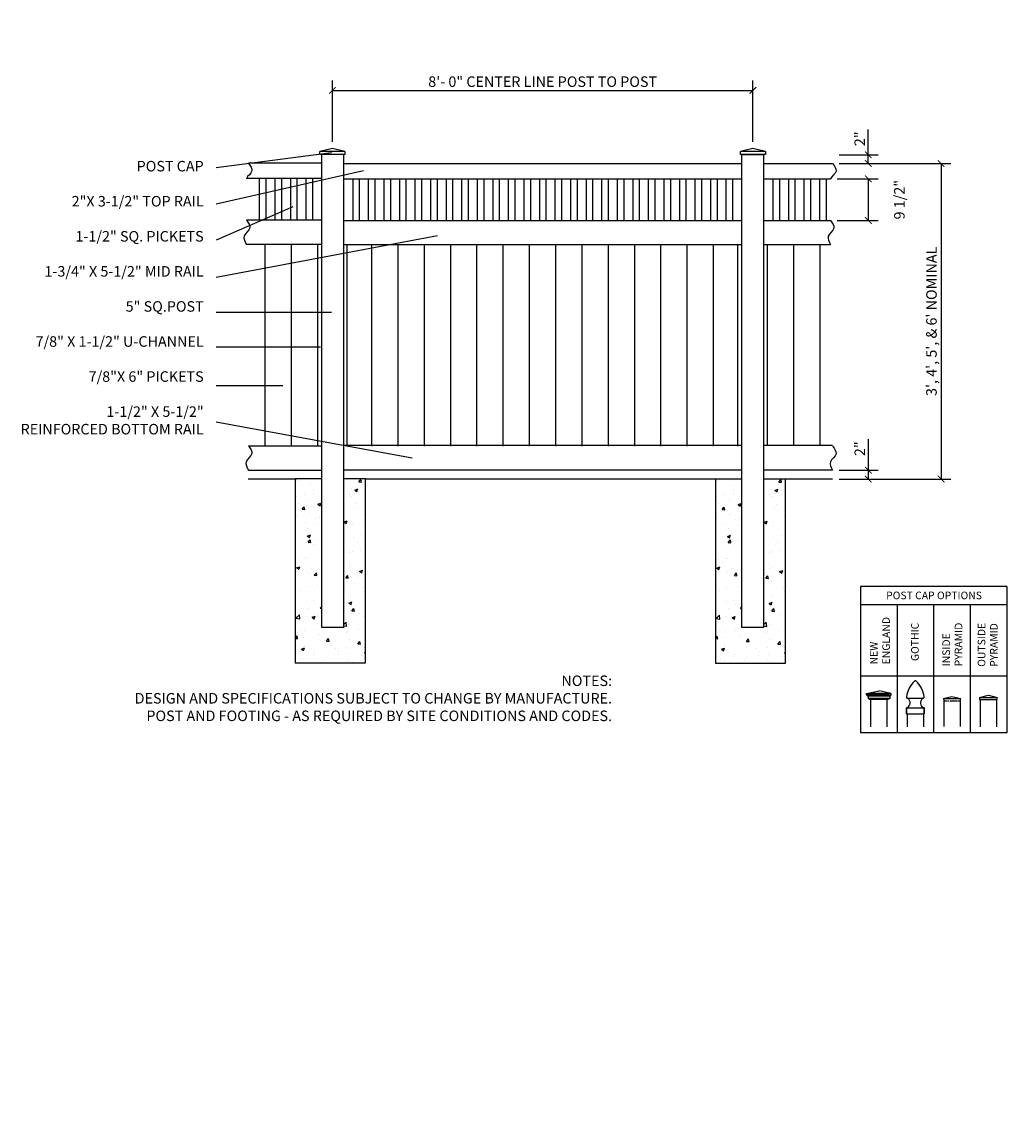
# Model space of a CAD drawing. Units: inches. Extents: x -1265 to 114, y -174 to 100.
import ezdxf
from ezdxf.enums import TextEntityAlignment as Align

# ---------------------------------------------------------------- set-up
doc = ezdxf.new("R2010")
doc.units = ezdxf.units.IN
doc.header["$MEASUREMENT"] = 0
for name, color, linetype in [('1DIM', 7, 'Continuous'), ('Dims&Text', 163, 'Continuous'), ('Lite', 161, 'Continuous'), ('Medium', 31, 'Continuous')]:
    doc.layers.add(name, color=color, linetype=linetype)
doc.styles.add('ARIAL', font='arial.ttf')
doc.styles.add('ROMANS', font='ROMANS.shx')
doc.styles.get("Standard").update_dxf_attribs({"font": 'arial.ttf', "height": 0.1})
doc.dimstyles.get("Standard").update_dxf_attribs({"dimtxt": 0.1, "dimasz": 0.09375, "dimexe": 0.09375, "dimexo": 0.0625, "dimgap": 0.03125, "dimtad": 0, "dimtih": 1, "dimtoh": 1, "dimdec": 5, "dimzin": 3, "dimdsep": 46, "dimlunit": 4, "dimtxsty": 'Standard', "dimcen": 0.09, "dimadec": 0, "dimazin": 0, "dimtfac": 1, "dimtdec": 5, "dimtofl": 0, "dimtmove": 2, "dimatfit": 3, "dimfxl": 1, "dimfrac": 2, "dimtolj": 1, "dimtzin": 0, "dimarcsym": 0})
doc.dimstyles.new('Standard$0', dxfattribs={"dimtxt": 0.1, "dimasz": 0.0625, "dimexe": 0.09375, "dimexo": 0.0625, "dimgap": 0.03125, "dimtad": 1, "dimdec": 5, "dimzin": 3, "dimdsep": 46, "dimlunit": 4, "dimtxsty": 'Standard', "dimblk": 'ARCHTICK', "dimcen": 0.09, "dimadec": 0, "dimazin": 0, "dimtfac": 1, "dimtdec": 5, "dimtofl": 0, "dimtmove": 2, "dimatfit": 3, "dimfxl": 1, "dimfrac": 2, "dimtolj": 1, "dimtzin": 0, "dimarcsym": 0})

# ---------------------------------------------------------------- blocks, each defined once
blk = doc.blocks.new('_ArchTick')
at = {"color": 0, "linetype": 'ByBlock', "const_width": 0.15}
blk.add_lwpolyline([(-0.5, -0.5), (0.5, 0.5)], dxfattribs=at)
blk = doc.blocks.new('*D4')
at = {"layer": 'Defpoints', "color": 0, "transparency": 16777216}
for p in [(73.91, 67.54), (73.91, -4.46), (98.69, -4.46)]:
    blk.add_point(p, dxfattribs=at)
at = {"layer": 'Dims&Text', "color": 0, "lineweight": -2, "transparency": 16777216}
for p, q in [((75.41, 67.54), (100.94, 67.54)), ((98.69, 67.54), (98.69, -4.46)), ((75.41, -4.46), (100.94, -4.46))]:
    blk.add_line(p, q, dxfattribs=at)
at = {"layer": 'Dims&Text', "color": 0, "lineweight": -2, "transparency": 16777216, "xscale": 1.5, "yscale": 1.5, "zscale": 1.5}
for p, rotation in [((98.69, 67.54), 90), ((98.69, -4.46), 270)]:
    blk.add_blockref('_ArchTick', p, dxfattribs=dict(at, rotation=rotation))
at = {"layer": 'Dims&Text', "color": 0, "transparency": 16777216, "insert": (96.48, 31.54), "char_height": 2.4, "attachment_point": 5, "rotation": 90}
blk.add_mtext("\\A1;3', 4', 5', & 6' NOMINAL", dxfattribs=at)
blk = doc.blocks.new('*D5')
at = {"layer": 'Defpoints', "color": 0, "transparency": 16777216}
for p in [(73.91, -2.46), (73.91, -4.46), (82.07, -4.46)]:
    blk.add_point(p, dxfattribs=at)
at = {"layer": 'Dims&Text', "color": 0, "lineweight": -2, "transparency": 16777216}
for p, q in [((82.07, -2.46), (82.07, 4.61)), ((75.41, -2.46), (84.32, -2.46)), ((82.07, -4.46), (82.07, -2.46)), ((75.41, -4.46), (84.32, -4.46))]:
    blk.add_line(p, q, dxfattribs=at)
at = {"layer": 'Dims&Text', "color": 0, "lineweight": -2, "transparency": 16777216, "xscale": 1.5, "yscale": 1.5, "zscale": 1.5}
for p, rotation in [((82.07, -2.46), 90), ((82.07, -4.46), 270)]:
    blk.add_blockref('_ArchTick', p, dxfattribs=dict(at, rotation=rotation))
at = {"layer": 'Dims&Text', "color": 0, "transparency": 16777216, "insert": (80.12, 2.46), "char_height": 2.4, "attachment_point": 5, "rotation": 90}
blk.add_mtext('\\A1;2"', dxfattribs=at)
blk = doc.blocks.new('*D6')
at = {"layer": 'Defpoints', "color": 0, "transparency": 16777216}
for p in [(73.91, 69.54), (82.06, 69.54), (73.91, 67.54)]:
    blk.add_point(p, dxfattribs=at)
at = {"layer": 'Dims&Text', "color": 0, "lineweight": -2, "transparency": 16777216}
for p, q in [((82.06, 69.54), (82.06, 75.34)), ((75.41, 69.54), (84.31, 69.54)), ((82.06, 67.54), (82.06, 69.54)), ((75.41, 67.54), (84.31, 67.54))]:
    blk.add_line(p, q, dxfattribs=at)
at = {"layer": 'Dims&Text', "color": 0, "lineweight": -2, "transparency": 16777216, "xscale": 1.5, "yscale": 1.5, "zscale": 1.5}
for p, rotation in [((82.06, 69.54), 90), ((82.06, 67.54), 270)]:
    blk.add_blockref('_ArchTick', p, dxfattribs=dict(at, rotation=rotation))
at = {"layer": 'Dims&Text', "color": 0, "transparency": 16777216, "insert": (80.1, 73.19), "char_height": 2.4, "attachment_point": 5, "rotation": 90}
blk.add_mtext('\\A1;2"', dxfattribs=at)
blk = doc.blocks.new('*D7')
at = {"layer": 'Defpoints', "color": 0, "transparency": 16777216}
for p in [(55.73, 84.23), (-40.27, 71), (55.73, 71)]:
    blk.add_point(p, dxfattribs=at)
at = {"layer": 'Dims&Text', "color": 0, "lineweight": -2, "transparency": 16777216}
for p, q in [((-40.27, 72.5), (-40.27, 86.48)), ((55.73, 72.5), (55.73, 86.48)), ((-40.27, 84.23), (55.73, 84.23))]:
    blk.add_line(p, q, dxfattribs=at)
at = {"layer": 'Dims&Text', "color": 0, "lineweight": -2, "transparency": 16777216, "xscale": 1.5, "yscale": 1.5, "zscale": 1.5, "rotation": 180}
blk.add_blockref('_ArchTick', (-40.27, 84.23), dxfattribs=at)
at = {"layer": 'Dims&Text', "color": 0, "lineweight": -2, "transparency": 16777216, "xscale": 1.5, "yscale": 1.5, "zscale": 1.5}
blk.add_blockref('_ArchTick', (55.73, 84.23), dxfattribs=at)
at = {"layer": 'Dims&Text', "color": 0, "transparency": 16777216, "insert": (7.73, 86.22), "char_height": 2.4, "attachment_point": 5}
blk.add_mtext('\\A1;8\'- 0" CENTER LINE POST TO POST', dxfattribs=at)
blk = doc.blocks.new('*D9')
at = {"layer": 'Defpoints', "color": 0, "transparency": 16777216}
for p in [(73.44, 64.04), (73.44, 54.54), (82.06, 54.54)]:
    blk.add_point(p, dxfattribs=at)
at = {"layer": 'Dims&Text', "color": 0, "lineweight": -2, "transparency": 16777216}
for p, q in [((74.94, 64.04), (84.31, 64.04)), ((82.06, 64.04), (82.06, 54.54)), ((74.94, 54.54), (84.31, 54.54))]:
    blk.add_line(p, q, dxfattribs=at)
at = {"layer": 'Dims&Text', "color": 0, "lineweight": -2, "transparency": 16777216, "xscale": 1.5, "yscale": 1.5, "zscale": 1.5}
for p, rotation in [((82.06, 64.04), 90), ((82.06, 54.54), 270)]:
    blk.add_blockref('_ArchTick', p, dxfattribs=dict(at, rotation=rotation))
at = {"layer": 'Dims&Text', "color": 0, "transparency": 16777216, "insert": (89.16, 59.29), "char_height": 2.4, "attachment_point": 5, "rotation": 90}
blk.add_mtext('\\A1;9 1/2"', dxfattribs=at)

msp = doc.modelspace()

# ---------------------------------------------------------------- hatches: boundary and pattern name
at = {"layer": 'Medium'}
h = msp.add_hatch(dxfattribs=at)
h.set_pattern_fill('AR-CONC', color=256)
h.set_pattern_definition([(50, (-3549.7405, -2102.7013), (7.172602, -0.627521), [0.75, -8.25]), (355, (-3549.7405, -2102.701), (-1.387513, 7.521921), [0.6, -6.6]), (100.45144, (-3549.143, -2102.7536), (5.785088, 6.8944), [0.637402, -7.011421]), (46.1842, (-3549.7405, -2100.701), (10.672413, -1.655193), [1.125, -12.375]), (96.63564, (-3548.851, -2100.839), (9.34662, 9.741186), [0.956103, -10.517138]), (351.18416, (-3549.74, -2100.701), (9.34662, 9.741186), [0.9, -9.9]), (21, (-3548.7405, -2101.2013), (5.9690705, -4.026189), [0.75, -8.25]), (326, (-3548.7405, -2101.201), (2.433153, 7.2515), [0.6, -6.6]), (71.45144, (-3548.243, -2101.537), (8.402224, 3.225312), [0.637402, -7.011421]), (37.5, (-3549.7405, -2102.7013), (0.1215986, 3.3289385), [0, -6.52, 0, -6.7, 0, -6.625]), (7.5, (-3549.7405, -2102.7013), (2.6306954, 3.944117), [0, -3.82, 0, -6.37, 0, -2.525]), (327.5, (-3551.9705, -2102.7013), (5.3382244, -0.2255487), [0, -2.5, 0, -7.8, 0, -10.35]), (317.5, (-3552.9705, -2102.7013), (5.8318617, 1.00105), [0, -3.25, 0, -5.18, 0, -7.35])])
h.paths.add_polyline_path([(-48.747478, -4.404543), (-42.712188, -4.404543), (-42.712188, -40.404543), (-37.729799, -40.404543), (-37.729799, -4.404543), (-32.747478, -4.404543), (-32.747478, -46.404543), (-48.747478, -46.404543)])
h = msp.add_hatch(dxfattribs=at)
h.set_pattern_fill('AR-CONC', color=256)
h.set_pattern_definition([(50, (-3453.8455, -2102.76), (7.172602, -0.627521), [0.75, -8.25]), (355, (-3453.8455, -2102.76), (-1.387513, 7.521921), [0.6, -6.6]), (100.45144, (-3453.248, -2102.8126), (5.785088, 6.8944), [0.637402, -7.011421]), (46.1842, (-3453.8455, -2100.76), (10.672413, -1.655193), [1.125, -12.375]), (96.63564, (-3452.956, -2100.898), (9.34662, 9.741186), [0.956103, -10.517138]), (351.18416, (-3453.845, -2100.76), (9.34662, 9.741186), [0.9, -9.9]), (21, (-3452.8455, -2101.26), (5.9690705, -4.026189), [0.75, -8.25]), (326, (-3452.8455, -2101.26), (2.433153, 7.2515), [0.6, -6.6]), (71.45144, (-3452.348, -2101.596), (8.402224, 3.225312), [0.637402, -7.011421]), (37.5, (-3453.8455, -2102.7603), (0.1215986, 3.3289385), [0, -6.52, 0, -6.7, 0, -6.625]), (7.5, (-3453.8455, -2102.7603), (2.6306954, 3.944117), [0, -3.82, 0, -6.37, 0, -2.525]), (327.5, (-3456.0755, -2102.7603), (5.3382244, -0.2255487), [0, -2.5, 0, -7.8, 0, -10.35]), (317.5, (-3457.0755, -2102.7603), (5.8318617, 1.00105), [0, -3.25, 0, -5.18, 0, -7.35])])
h.paths.add_polyline_path([(47.147568, -4.463473), (53.182858, -4.463473), (53.182858, -40.463473), (58.165247, -40.463473), (58.165247, -4.463473), (63.147568, -4.463473), (63.147568, -46.463473), (47.147568, -46.463473)])

# ---------------------------------------------------------------- linework, layer by layer
at = {"layer": 'Lite'}
for p, q in [((-40.267566, 71.004426), (-43.102806, 70.270161)), ((-37.432325, 70.270161), (-40.267566, 71.004426)), ((55.732434, 71.004426), (52.897194, 70.270161)), ((58.567675, 70.270161), (55.732434, 71.004426)), ((-37.432325, 70.270161), (-43.102806, 70.270161)), ((-43.102806, 69.617481), (-43.102806, 70.270161)), ((-37.432325, 69.617481), (-43.102806, 69.617481)), ((-37.432325, 70.270161), (-37.432325, 69.617481)), ((58.567675, 70.270161), (52.897194, 70.270161)), ((52.897194, 69.617481), (52.897194, 70.270161)), ((58.567675, 69.617481), (52.897194, 69.617481)), ((58.567675, 70.270161), (58.567675, 69.617481)), ((80.282882, -28.99117), (80.282882, -62.41067)), ((105.306995, -28.99117), (80.282882, -28.99117)), ((113.707466, -28.99117), (88.902972, -28.99117)), ((113.707466, -28.99117), (113.707466, -62.41067)), ((105.306995, -33.161856), (80.282882, -33.161856)), ((88.624253, -33.161856), (88.624253, -62.356654)), ((113.707466, -33.161856), (88.902972, -33.161856)), ((96.965624, -33.161856), (96.965624, -62.356654)), ((105.306995, -33.161856), (105.306995, -62.41067)), ((105.306995, -49.435204), (80.282882, -49.435204)), ((113.707466, -49.435204), (88.902972, -49.435204)), ((81.649389, -53.393746), (84.549525, -52.766588)), ((87.319385, -53.404973), (84.549525, -52.766588)), ((81.644231, -53.400454), (82.559022, -53.400454)), ((81.644231, -53.733106), (81.644231, -53.400454)), ((82.226371, -53.733106), (81.644231, -53.733106)), ((82.226371, -53.733106), (81.89372, -53.733106)), ((87.030376, -53.983358), (81.93252, -53.983358)), ((81.997662, -53.983358), (81.997662, -54.517107)), ((86.965233, -54.517107), (81.997662, -54.517107)), ((86.82525, -53.983358), (82.137646, -53.983358)), ((86.736525, -53.733106), (82.226371, -53.733106)), ((86.676945, -54.767359), (82.285951, -54.767359)), ((86.403874, -53.400454), (82.559022, -53.400454)), ((82.586311, -54.780539), (82.586311, -61.041441)), ((86.293587, -54.780539), (86.293587, -61.041441)), ((87.318664, -53.400454), (86.403874, -53.400454)), ((86.736525, -53.733106), (87.318664, -53.733106)), ((86.965233, -53.983358), (86.965233, -54.517107)), ((87.318664, -53.743046), (87.318664, -53.410395)), ((91.013709, -54.49864), (94.576169, -54.49864)), ((99.148626, -54.570351), (101.161677, -54.049015)), ((99.148626, -54.570351), (103.174728, -54.570351)), ((99.29106, -54.583876), (99.29106, -59.917959)), ((99.29106, -55.033761), (99.572272, -55.033761)), ((99.684248, -55.033761), (100.042572, -55.033761)), ((100.210536, -55.033761), (100.52407, -55.033761)), ((100.714429, -55.033761), (101.100747, -55.033761)), ((101.161677, -54.049015), (103.174728, -54.570351)), ((101.184729, -55.033761), (101.55985, -55.033761)), ((101.671826, -55.033761), (101.985359, -55.033761)), ((102.074941, -55.033761), (102.349282, -55.033761)), ((102.478055, -55.033761), (102.724403, -55.033761)), ((102.841978, -55.033761), (102.998336, -55.033761)), ((102.998336, -54.583876), (102.998336, -59.917959)), ((107.468824, -54.29613), (109.481875, -53.774794)), ((107.468824, -54.29613), (107.468824, -54.759539)), ((107.468824, -54.29613), (111.494926, -54.29613)), ((107.468824, -54.759539), (111.494926, -54.759539)), ((107.628237, -54.759539), (107.628237, -61.020442)), ((109.481875, -53.774794), (111.494926, -54.29613)), ((111.335513, -54.759539), (111.335513, -61.020442)), ((111.494926, -54.759539), (111.494926, -54.29613)), ((90.781888, -56.671103), (90.781888, -58.003406)), ((90.781888, -58.003406), (90.781888, -56.671103)), ((90.781888, -56.671103), (94.80799, -56.671103)), ((94.80799, -58.003406), (94.80799, -56.671103)), ((94.80799, -56.671103), (94.80799, -58.003406)), ((94.80799, -58.003406), (94.80799, -56.671103)), ((99.29106, -55.59049), (99.29106, -60.924574)), ((102.998336, -55.59049), (102.998336, -60.924574)), ((90.781888, -58.003406), (94.80799, -58.003406)), ((90.941301, -58.003406), (90.941301, -61.020442)), ((94.648577, -58.003406), (94.648577, -61.020442)), ((105.306995, -62.41067), (80.282882, -62.41067)), ((113.707466, -62.41067), (88.902972, -62.41067))]:
    msp.add_line(p, q, dxfattribs=at)
for centre, radius, start, end in [((96.752752, -54.898489), 5.994918, 133.73446922, 173.04933033), ((92.794939, -50.704243), 0.231705, 36.36686059, 143.63313941), ((88.837126, -54.898489), 5.994918, 6.95066967, 46.26553078), ((81.57809, -54.100479), 0.37328, 18.28611153, 79.79391753), ((81.931521, -54.88448), 0.37328, 18.28611153, 79.79391753), ((87.031375, -54.88448), 0.37328, 100.20608247, 161.71388847), ((87.384806, -54.100479), 0.37328, 100.20608247, 161.71388847), ((90.435894, -55.535582), 1.187064, 286.94603103, 60.87215952), ((91.013709, -54.266935), 0.231705, 156.0874455, 270), ((95.153984, -55.535582), 1.187064, 119.12784048, 253.05396897), ((94.576169, -54.266935), 0.231705, 270, 23.9125545)]:
    msp.add_arc(centre, radius, start, end, dxfattribs=at)
at = {"layer": 'Medium'}
for p, q in [((-42.712188, 67.595457), (-59.443937, 67.595457)), ((-37.729799, 67.536527), (53.182858, 67.536527)), ((58.165247, 67.536527), (73.905545, 67.536527)), ((-42.712188, 64.095457), (-59.913954, 64.095457)), ((-56.968516, 64.095457), (-56.968516, 54.595457)), ((-55.468516, 64.095457), (-55.468516, 54.595457)), ((-53.418516, 64.095457), (-53.418516, 54.595457)), ((-51.918516, 64.095457), (-51.918516, 54.595457)), ((-49.868516, 64.095457), (-49.868516, 54.595457)), ((-48.368516, 64.095457), (-48.368516, 54.595457)), ((-46.318516, 64.095457), (-46.318516, 54.595457)), ((-44.818516, 64.095457), (-44.818516, 54.595457)), ((-37.729799, 64.036527), (53.182858, 64.036527)), ((-35.62347, 64.036527), (-35.62347, 54.536527)), ((-34.12347, 64.036527), (-34.12347, 54.536527)), ((-32.07347, 64.036527), (-32.07347, 54.536527)), ((-30.57347, 64.036527), (-30.57347, 54.536527)), ((-28.52347, 64.036527), (-28.52347, 54.536527)), ((-27.02347, 64.036527), (-27.02347, 54.536527)), ((-24.97347, 64.036527), (-24.97347, 54.536527)), ((-23.47347, 64.036527), (-23.47347, 54.536527)), ((-21.42347, 64.036527), (-21.42347, 54.536527)), ((-19.92347, 64.036527), (-19.92347, 54.536527)), ((-17.87347, 64.036527), (-17.87347, 54.536527)), ((-16.37347, 64.036527), (-16.37347, 54.536527)), ((-14.32347, 64.036527), (-14.32347, 54.536527)), ((-12.82347, 64.036527), (-12.82347, 54.536527)), ((-10.77347, 64.036527), (-10.77347, 54.536527)), ((-9.27347, 64.036527), (-9.27347, 54.536527)), ((-7.22347, 64.036527), (-7.22347, 54.536527)), ((-5.72347, 64.036527), (-5.72347, 54.536527)), ((-3.67347, 64.036527), (-3.67347, 54.536527)), ((-2.17347, 64.036527), (-2.17347, 54.536527)), ((-0.12347, 64.036527), (-0.12347, 54.536527)), ((1.37653, 64.036527), (1.37653, 54.536527)), ((3.42653, 64.036527), (3.42653, 54.536527)), ((4.92653, 64.036527), (4.92653, 54.536527)), ((6.97653, 64.036527), (6.97653, 54.536527)), ((8.47653, 64.036527), (8.47653, 54.536527)), ((10.52653, 64.036527), (10.52653, 54.536527)), ((12.02653, 64.036527), (12.02653, 54.536527)), ((14.07653, 64.036527), (14.07653, 54.536527)), ((15.57653, 64.036527), (15.57653, 54.536527)), ((17.62653, 64.036527), (17.62653, 54.536527)), ((19.12653, 64.036527), (19.12653, 54.536527)), ((21.17653, 64.036527), (21.17653, 54.536527)), ((22.67653, 64.036527), (22.67653, 54.536527)), ((24.72653, 64.036527), (24.72653, 54.536527)), ((26.22653, 64.036527), (26.22653, 54.536527)), ((28.27653, 64.036527), (28.27653, 54.536527)), ((29.77653, 64.036527), (29.77653, 54.536527)), ((31.82653, 64.036527), (31.82653, 54.536527)), ((33.32653, 64.036527), (33.32653, 54.536527)), ((35.37653, 64.036527), (35.37653, 54.536527)), ((36.87653, 64.036527), (36.87653, 54.536527)), ((38.92653, 64.036527), (38.92653, 54.536527)), ((40.42653, 64.036527), (40.42653, 54.536527)), ((42.47653, 64.036527), (42.47653, 54.536527)), ((43.97653, 64.036527), (43.97653, 54.536527)), ((46.02653, 64.036527), (46.02653, 54.536527)), ((47.52653, 64.036527), (47.52653, 54.536527)), ((49.57653, 64.036527), (49.57653, 54.536527)), ((51.07653, 64.036527), (51.07653, 54.536527)), ((58.165247, 64.036527), (73.435528, 64.036527)), ((60.271576, 64.036527), (60.271576, 54.536527)), ((61.771576, 64.036527), (61.771576, 54.536527)), ((63.821576, 64.036527), (63.821576, 54.536527)), ((65.321576, 64.036527), (65.321576, 54.536527)), ((67.371576, 64.036527), (67.371576, 54.536527)), ((68.871576, 64.036527), (68.871576, 54.536527)), ((70.921576, 64.036527), (70.921576, 54.536527)), ((72.421576, 64.036527), (72.421576, 54.536527)), ((-42.712188, 54.595457), (-59.913954, 54.595457)), ((-37.729799, 54.536527), (53.182858, 54.536527)), ((58.165247, 54.536527), (73.435528, 54.536527)), ((-42.712188, 49.095457), (-59.913954, 49.095457)), ((-55.587188, 3.095457), (-55.587188, 49.095457)), ((-49.587188, 3.095457), (-49.587188, 49.095457)), ((-43.587188, 3.095457), (-43.587188, 49.095457)), ((-37.729799, 49.036527), (53.182858, 49.036527)), ((-36.907548, 3.095457), (-36.907548, 49.036527)), ((-31.267566, 3.036527), (-31.267566, 49.036527)), ((-25.267566, 3.036527), (-25.267566, 49.036527)), ((-19.267566, 3.036527), (-19.267566, 49.036527)), ((-13.267566, 3.036527), (-13.267566, 49.036527)), ((-7.267566, 3.036527), (-7.267566, 49.036527)), ((-1.267566, 3.036527), (-1.267566, 49.036527)), ((4.732434, 3.036527), (4.732434, 49.036527)), ((10.732434, 3.036527), (10.732434, 49.036527)), ((16.732434, 3.036527), (16.732434, 49.036527)), ((22.732434, 3.036527), (22.732434, 49.036527)), ((28.732434, 3.036527), (28.732434, 49.036527)), ((34.732434, 3.036527), (34.732434, 49.036527)), ((40.732434, 3.036527), (40.732434, 49.036527)), ((46.732434, 3.036527), (46.732434, 49.036527)), ((52.307858, 3.036527), (52.307858, 49.036527)), ((58.165247, 49.036527), (73.435528, 49.036527)), ((59.040247, 3.217947), (59.040247, 49.036527)), ((65.040247, 3.217947), (65.040247, 49.036527)), ((71.040247, 3.217947), (71.040247, 49.036527)), ((-59.443937, 3.095457), (-42.712188, 3.095457)), ((53.182858, 3.217947), (-37.729799, 3.217947)), ((73.905545, 3.217947), (58.165247, 3.217947)), ((-59.443937, -2.404543), (-42.712188, -2.404543)), ((53.182858, -2.463473), (-37.729799, -2.463473)), ((73.905545, -2.463473), (58.165247, -2.463473)), ((-59.507615, -4.404543), (-48.467901, -4.404543)), ((-32.747478, -4.404543), (53.182858, -4.404543)), ((73.905545, -4.463473), (58.165247, -4.463473))]:
    msp.add_line(p, q, dxfattribs=at)
for points in [[(-42.712188, 69.685248), (-37.729799, 69.685248), (-37.729799, -38.314752), (-42.712188, -38.314752)], [(53.182858, 69.626318), (58.165247, 69.626318), (58.165247, -38.373682), (53.182858, -38.373682)]]:
    msp.add_lwpolyline(points, close=True, dxfattribs=at)
for points in [[(-42.712119, -4.404543), (-48.747478, -4.404543), (-48.747478, -46.404543), (-32.747478, -46.404543), (-32.747478, -4.404543), (-37.747478, -4.404543)], [(53.182926, -4.463473), (47.147568, -4.463473), (47.147568, -46.463473), (63.147568, -46.463473), (63.147568, -4.463473), (58.147568, -4.463473)]]:
    msp.add_lwpolyline(points, dxfattribs=at)
for points in [[(-59.443937, 67.595457), (-58.989803, 66.997695), (-58.020291, 65.721556), (-59.641219, 64.720993), (-59.913954, 64.095457)], [(73.905545, 67.536527), (74.359679, 66.938765), (75.329191, 65.662626), (73.708263, 64.662063), (73.435528, 64.036527)]]:
    msp.add_open_spline(points, degree=3, knots=[0, 0, 0, 0, 1.9060832587, 4.069219921, 4.069219921, 4.069219921, 4.069219921], dxfattribs=at)
for points in [[(-59.913954, 54.595457), (-59.119927, 52.862635), (-60.419262, 51.004015), (-59.913954, 49.095457)], [(73.435528, 54.536527), (74.229555, 52.803705), (72.93022, 50.945085), (73.435528, 49.036527)], [(-59.443937, 3.095457), (-58.64991, 1.362635), (-59.949245, -0.495985), (-59.443937, -2.404543)], [(73.905545, 3.036527), (74.699572, 1.303705), (73.400237, -0.554915), (73.905545, -2.463473)]]:
    msp.add_spline(points, degree=3, dxfattribs=at)

# ---------------------------------------------------------------- texts
at = {"layer": '1DIM', "char_height": 30}
for insert, attachment_point in [((59.373236, -89.896764), 1), ((-36.78167, -134.071916), 9), ((-6.5683, -143.021296), 1), ((-40.017827, -152.075645), 9)]:
    msp.add_mtext('\\A1;', dxfattribs=dict(at, insert=insert, attachment_point=attachment_point))
at = {"layer": 'Dims&Text', "attachment_point": 3, "style": 'ARIAL'}
for s, width, heights, insert, char_height in [('\\A1;{\\H0.88652x;POST CAP\\P\\P2"X 3-1/2" TOP RAIL\\P\\P1-1/2" SQ. PICKETS\\P\\P1-3/4" X 5-1/2" MID RAIL\\P\\P5" SQ.POST\\P\\P7/8" X 1-1/2" U-CHANNEL\\P\\P7/8"X 6" PICKETS\\P\\P1-1/2" X 5-1/2" \\PREINFORCED BOTTOM RAIL\\P\\P\\P\\P}\\P ', 68.68800597, [93.328935], (-69.653832, 68.136231), 2.7072), ('\\A1;NOTES:\\PDESIGN AND SPECIFICATIONS SUBJECT TO CHANGE BY MANUFACTURE.\\PPOST AND FOOTING - AS REQUIRED BY SITE CONDITIONS AND CODES.', 142.01454337, [18.160043], (23.565046, -49.291692), 2.4)]:
    msp.add_mtext_dynamic_manual_height_columns(s, width=width, gutter_width=0.9375, heights=heights, dxfattribs=dict(at, insert=insert, char_height=char_height))
at = {"layer": 'Lite', "style": 'ROMANS'}
msp.add_text('POST CAP OPTIONS', height=1.73778564, dxfattribs=at).set_placement((97.066594, -31.243491), align=Align.MIDDLE)
for s, p in [('ENGLAND', (86.996251, -46.75883)), ('GOTHIC', (93.573505, -45.99936)), ('PYRAMID', (103.522667, -47.197878)), ('OUTSIDE', (108.780149, -47.30764)), ('PYRAMID', (111.593707, -47.30764)), ('INSIDE', (100.709109, -47.197878)), ('NEW', (84.182694, -46.75883))]:
    msp.add_text(s, height=1.7377856, rotation=90, dxfattribs=at).set_placement(p)

# ---------------------------------------------------------------- dimensions: what is measured, and where the dimension line sits
at = {"layer": 'Dims&Text'}
dim = msp.add_linear_dim(base=(55.732434, 84.227306), p1=(-40.267566, 71.004426), p2=(55.732434, 71.004426), text='8\'- 0" CENTER LINE POST TO POST', dimstyle='Standard$0', dxfattribs=at)
dim.commit()
dim.dimension.update_dxf_attribs({"geometry": '*D7', "text_midpoint": (7.732434, 86.219052)})
for base, p1, p2, angle, picture, middle in [((82.057895, 69.540033), (73.905545, 67.540033), (73.905545, 69.540033), 270, '*D6', (82.057895, 73.18976)), ((82.070579, -4.463473), (73.905545, -2.463473), (73.905545, -4.463473), 90, '*D5', (82.070579, 2.458914))]:
    dim = msp.add_linear_dim(base=base, p1=p1, p2=p2, angle=angle, dimstyle='Standard$0', override={"dimtmove": 0}, dxfattribs=at)
    dim.commit()
    dim.dimension.update_dxf_attribs({"geometry": picture, "text_midpoint": middle, "dimtype": 160})
dim = msp.add_linear_dim(base=(98.687075, -4.463473), p1=(73.905545, 67.536527), p2=(73.905545, -4.463473), angle=90, text="3', 4', 5', & 6' NOMINAL", dimstyle='Standard$0', dxfattribs=at)
dim.commit()
dim.dimension.update_dxf_attribs({"geometry": '*D4', "text_midpoint": (96.478412, 31.536527)})
dim = msp.add_linear_dim(base=(82.057895, 54.536527), p1=(73.435528, 64.036527), p2=(73.435528, 54.536527), angle=90, dimstyle='Standard$0', dxfattribs=at)
dim.commit()
dim.dimension.update_dxf_attribs({"geometry": '*D9', "text_midpoint": (89.155678, 59.286527)})

# ---------------------------------------------------------------- leaders
for points in [[(-40.442859, 70.014526), (-66.796236, 66.529719)], [(-33.140116, 65.896118), (-66.796236, 58.292904)], [(-49.333155, 57.659303), (-66.796236, 50.056089)], [(-16.312056, 51.006491), (-66.796236, 41.502474)], [(-40.442859, 33.58246), (-66.796236, 33.58246)], [(-42.982944, 25.662446), (-66.796236, 25.662446)], [(-51.555729, 16.79203), (-66.796236, 16.79203)], [(-22.027246, 0.3184), (-66.796236, 8.555214)]]:
    msp.add_leader(points, dimstyle='Standard', override={"dimscale": 0}, dxfattribs=at)

doc.saveas('drawing.dxf')
